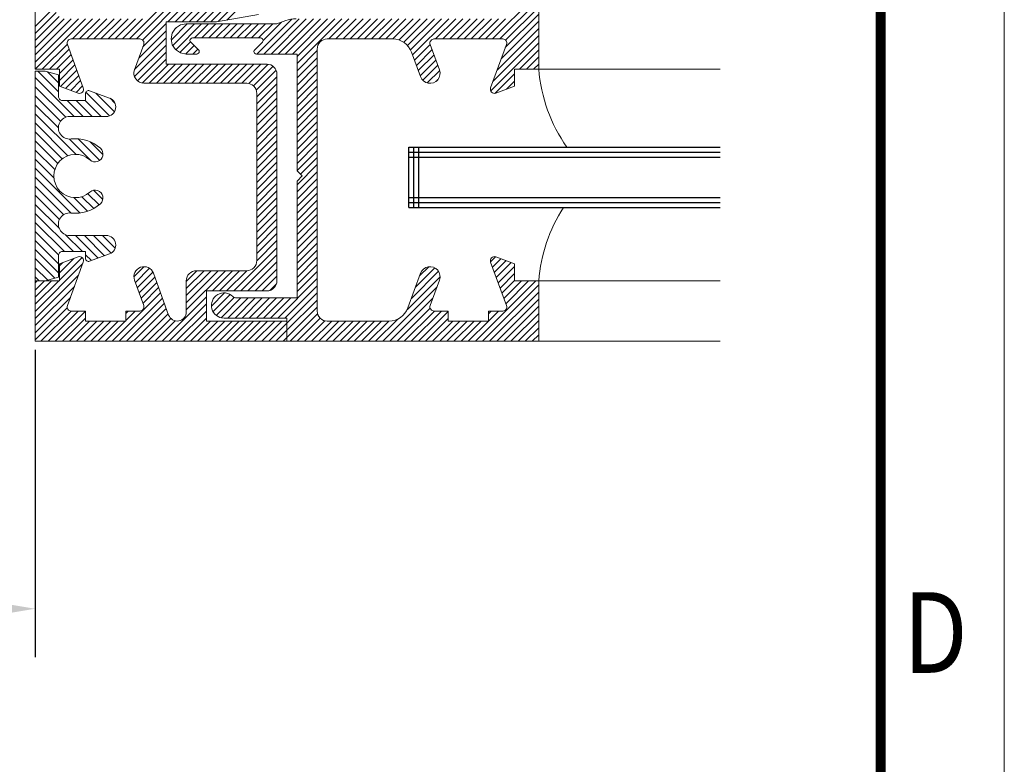
# Model space of a CAD drawing. Units: millimetres. Extents: x 36 to 590, y 14 to 393.
# Drawn here: x 541 to 590, y 165 to 202 of the extents above; entities that cross this region are included whole.
import ezdxf
from ezdxf.enums import TextEntityAlignment as Align

# ---------------------------------------------------------------- set-up
doc = ezdxf.new("R2010")
doc.units = ezdxf.units.MM
doc.header["$LTSCALE"] = 5
doc.layers.get('0').update_dxf_attribs({"linetype": 'CONTINUOUS', "lineweight": 9})
for name, color, linetype, lineweight in [('BORDER', 7, 'CONTINUOUS', 9), ('CAULK', 21, 'CONTINUOUS', 9), ('DIM', 7, 'CONTINUOUS', 9), ('HATCH', 160, 'CONTINUOUS', 9), ('TITLE', 7, 'CONTINUOUS', 9)]:
    doc.layers.add(name, color=color, linetype=linetype, lineweight=lineweight)
doc.layers.add('GLASS', color=4, linetype='CONTINUOUS')
doc.styles.add('style1', font='ARIALBD.TTF', dxfattribs={"width": 0.85, "height": 3.5})
doc.dimstyles.new('LES1', dxfattribs={"dimscale": 1.2, "dimtxt": 3.5, "dimasz": 3, "dimexe": 2, "dimexo": 1, "dimgap": 2, "dimtad": 1, "dimtoh": 1, "dimlfac": 2.000000000000001, "dimzin": 0, "dimdsep": 46, "dimtxsty": 'style1', "dimcen": 0, "dimclrd": 256, "dimclre": 256, "dimadec": 0, "dimazin": 0, "dimtfac": 1, "dimtmove": 0, "dimatfit": 3, "dimfxl": 0, "dimtolj": 1, "dimtzin": 0, "dimarcsym": 0})

# ---------------------------------------------------------------- blocks, each defined once
blk = doc.blocks.new('*X223')
at = {"color": 0}
for p, q in [((871.2877355922417, 217.6567074350414), (870.07366131827, 218.8707817090132)), ((871.7169755190429, 217.5810208988335), (870.5029013502514, 218.795095067625)), ((872.084422930037, 217.5671268784326), (870.9321413822327, 218.7194084262369)), ((872.4379763206302, 217.5671268784326), (871.3613814142143, 218.6437217848487)), ((872.7915297112236, 217.5671268784326), (871.7906214461957, 218.5680351434605)), ((873.1450831018168, 217.5671268784326), (872.1450831018168, 218.5671268784326)), ((873.4986364924101, 217.5671268784326), (872.4986364924099, 218.5671268784326)), ((873.8521898830033, 217.5671268784326), (872.8521898830033, 218.5671268784326)), ((874.2057432735967, 217.5671268784326), (873.2057432735966, 218.5671268784326)), ((875.4607855751236, 216.6656379674989), (873.5592966641899, 218.5671268784326)), ((875.7628504362528, 216.717126496963), (873.9128500547829, 218.5671268784326)), ((876.1164038268463, 216.717126496963), (874.2664034453765, 218.5671268784326)), ((880.7957724702397, 217.3410587124685), (879.7957724702399, 218.3410587124684)), ((876.4699572174395, 216.717126496963), (875.4699572174394, 217.7171264969629)), ((876.8235106080326, 216.717126496963), (875.8235106080326, 217.7171264969629)), ((877.1770639986258, 216.717126496963), (876.177063998626, 217.7171264969629)), ((877.5306173892194, 216.717126496963), (876.5306173892192, 217.7171264969629)), ((877.8841707798126, 216.717126496963), (876.8841707798125, 217.7171264969629)), ((878.2377241704057, 216.717126496963), (877.2377241704057, 217.7171264969629)), ((878.5912775609992, 216.717126496963), (877.5912775609991, 217.7171264969629)), ((878.9448309515924, 216.717126496963), (877.9448309515923, 217.7171264969629)), ((880.7957724702397, 215.2197383689088), (878.2983843421856, 217.7171264969629)), ((880.7957724702397, 215.573291759502), (878.6519377327788, 217.7171264969629)), ((880.7957724702397, 215.9268451500954), (879.0054911233722, 217.7171264969629)), ((880.7957724702397, 216.2803985406887), (879.3554682808616, 217.7207027300668)), ((880.7957724702397, 216.633951931282), (879.6052845482491, 217.8244398532726)), ((880.7957724702397, 216.9875053218751), (879.7576483110435, 218.0256294810713)), ((875.4541030136747, 216.3187671383548), (874.2957724702397, 217.4770976817895)), ((875.6564257367203, 215.7628910247159), (874.2957724702397, 217.1235442911962)), ((875.858748459766, 215.2070149110767), (874.2957724702397, 216.7699909006028)), ((875.8657446668309, 214.8464653134186), (874.2957724702397, 216.4164375100096)), ((880.0912775609992, 215.2171264969629), (879.1056470611378, 216.2027569968243)), ((880.4448309515924, 215.2171264969629), (879.1995901691273, 216.4623672794281)), ((875.7211620413714, 214.6374945482848), (874.2957724702397, 216.0628841194164)), ((875.4807090798386, 214.5243941192244), (874.2957724702397, 215.7093307288231)), ((879.5957717073005, 215.005525569475), (878.9169581779034, 215.6843390988722)), ((879.7377241704058, 215.2171264969629), (879.0113026195205, 215.9435480478482)), ((869.8209385237747, 214.1737570352026), (868.8345363382757, 215.1601592207015)), ((869.9603356746046, 214.3879132749657), (868.9874786478107, 215.3607703017597)), ((870.1949467397001, 214.5068556004637), (869.2380220135141, 215.4637803266497)), ((870.5382290430595, 214.5171266876978), (869.5882292337941, 215.4671264969629)), ((870.8917824336527, 214.5171266876978), (869.9417826243874, 215.4671264969629)), ((871.2453358242458, 214.5171266876978), (870.2953360149806, 215.4671264969629)), ((871.5988892148392, 214.5171266876978), (870.648889405574, 215.4671264969629)), ((871.9524426054326, 214.5171266876978), (871.0024427961672, 215.4671264969629)), ((872.3059959960256, 214.5171266876978), (871.3559961867605, 215.4671264969629)), ((872.6595493866191, 214.5171266876978), (871.7095495773538, 215.4671264969629)), ((873.0131027772123, 214.5171266876978), (872.0631029679471, 215.4671264969629)), ((873.3666561678057, 214.5171266876978), (872.4166563585403, 215.4671264969629)), ((873.7202095583987, 214.5171266876978), (872.7702097491336, 215.4671264969629)), ((874.0737629489922, 214.5171266876978), (873.1237631397269, 215.4671264969629)), ((874.4273163395854, 214.5171266876978), (873.4773165303202, 215.4671264969629)), ((874.7808697301787, 214.5171266876978), (873.8308699209134, 215.4671264969629)), ((875.1344231207718, 214.5171266876978), (874.1844233115067, 215.4671264969629)), ((879.5445666467512, 214.3496238488376), (878.728269294669, 215.1659212009199)), ((879.5957717073005, 214.6519721788817), (878.8226137362863, 215.4251301498961)), ((869.7957724702399, 213.8453696981443), (868.7957724702399, 214.8453696981443)), ((879.026148759982, 214.1609349544205), (878.5395804114346, 214.6475033029679)), ((879.2853577033665, 214.255279401629), (878.6339248530517, 214.9067122519438)), ((869.7957724702399, 213.491816307551), (868.7957724702399, 214.491816307551)), ((869.7957724702399, 213.1382629169576), (868.7957724702399, 214.1382629169575)), ((878.7669398165972, 214.0665905072119), (878.4452359698174, 214.3882943539918)), ((869.7957724702399, 212.7847095263645), (868.7957724702399, 213.7847095263645)), ((869.7957724702399, 212.4311561357712), (868.7957724702399, 213.4311561357712)), ((869.7957724702399, 212.0776027451779), (868.7957724702399, 213.0776027451779)), ((869.7957724702399, 211.7240493545845), (868.7957724702399, 212.7240493545844)), ((869.7957724702399, 211.3704959639913), (868.7957724702399, 212.3704959639914)), ((869.7957724702399, 211.0169425733981), (868.7957724702399, 212.0169425733981)), ((869.7957724702399, 210.6633891828048), (868.7957724702399, 211.6633891828048)), ((869.7957724702399, 210.3098357922114), (868.7957724702399, 211.3098357922113)), ((869.7957724702399, 209.9562824016183), (868.7957724702399, 210.9562824016183)), ((869.7957724702399, 209.602729011025), (868.7957724702399, 210.602729011025)), ((869.7957724702399, 209.2491756204315), (868.7957724702399, 210.2491756204315)), ((869.7957724702399, 208.8956222298384), (868.7957724702399, 209.8956222298385)), ((869.7957724702399, 208.5420688392452), (868.7957724702399, 209.5420688392452)), ((869.7957724702399, 208.1885154486519), (868.7957724702399, 209.1885154486519)), ((869.7957724702399, 207.8349620580585), (868.7957724702399, 208.8349620580584)), ((869.7957724702399, 207.4814086674653), (868.7957724702399, 208.4814086674654)), ((869.7957724702399, 207.1278552768721), (868.7957724702399, 208.1278552768721)), ((869.7957724702399, 206.7743018862788), (868.7957724702399, 207.7743018862788)), ((869.7957724702399, 206.4207484956854), (868.7957724702399, 207.4207484956853)), ((869.7957724702399, 206.0671951050923), (868.7957724702399, 207.0671951050923)), ((869.7957846901088, 205.7136294946299), (868.7957724702399, 206.713641714499)), ((870.9387342971825, 204.2171264969629), (868.7957724702399, 206.3600883239057)), ((870.585180906589, 204.2171264969629), (868.7957724702399, 206.0065349333122)), ((879.5957717073003, 204.7524772422701), (878.4731351271067, 205.8751138224636)), ((879.5957717073003, 205.1060306328635), (878.8725954597352, 205.8292068804286)), ((870.2316275159959, 204.2171264969629), (868.7957724702399, 205.6529815427192)), ((875.824905621023, 204.6342560320216), (875.1229967798325, 205.336164873212)), ((875.8957729246349, 204.9169421190029), (875.3955888888177, 205.4171261548201)), ((880.7957724702397, 203.1989230887375), (878.4432326664806, 205.5514628924967)), ((879.5957717073003, 205.4595840234568), (879.4284715871435, 205.6268841436136)), ((869.8780741254027, 204.2171264969629), (868.7957724702399, 205.2994281521259)), ((869.5245207348094, 204.2171264969629), (868.7957724702399, 204.9458747615326)), ((871.2922876877757, 204.2171264969629), (870.2922754679068, 205.2171387168318)), ((871.645841078369, 204.2171264969629), (870.6458410783691, 205.2171264969629)), ((871.999394468962, 204.2171264969629), (870.9993944689622, 205.2171264969629)), ((873.29577247024, 203.2743018862786), (871.3529478595557, 205.2171264969629)), ((873.29577247024, 203.6278552768719), (871.7065012501489, 205.2171264969629)), ((873.29577247024, 203.9814086674651), (872.0600546407422, 205.2171264969629)), ((873.29577247024, 204.3349620580582), (872.4136080313353, 205.2171264969629)), ((873.29577247024, 204.6885154486517), (872.7671614219288, 205.2171264969629)), ((875.6362166614864, 204.1158382103717), (874.85601035168, 204.896044520178)), ((875.7305611412547, 204.3750471211964), (874.9541069767472, 205.1515012857039)), ((880.7957724702397, 202.8453696981442), (878.6455551188483, 204.9955870495358)), ((869.1489138626906, 204.2391799784883), (868.8178259517653, 204.5702678894136)), ((875.4475277019496, 203.5974203887217), (874.6673216362782, 204.3776264543931)), ((875.541872181718, 203.8566292995468), (874.761665993979, 204.6368354872856)), ((880.7957724702397, 202.4918163075509), (878.8478775712159, 204.4397112065748)), ((880.7957724702397, 203.5524764793305), (879.6311224526077, 204.7171264969629)), ((880.7957724702397, 203.906029869924), (879.984675843201, 204.7171264969629)), ((880.7957724702397, 204.2595832605173), (880.3382292337943, 204.7171264969629)), ((880.7957724702397, 204.6131366511106), (880.6917826243875, 204.7171264969629)), ((874.4993944689621, 201.7171264969629), (872.2957724702397, 203.9207484956853)), ((876.9742682031152, 201.7171264969629), (874.5729772785772, 204.1184174215008)), ((880.7957724702397, 202.1382629169574), (879.0502000235837, 203.8838353636137)), ((874.1458410783691, 201.7171264969629), (872.2957724702397, 203.5671951050922)), ((876.2671614219287, 201.7171264969629), (874.3842885631755, 203.5999993557161)), ((876.620714812522, 201.7171264969629), (874.4786329208764, 203.8592083886084)), ((880.7957724702397, 201.7847095263644), (879.2032191844435, 203.3772628121608)), ((873.7922876877758, 201.7171264969629), (872.2957724702397, 203.2136417144989)), ((875.5600546407421, 201.7171264969629), (874.1955998477737, 203.0815812899313)), ((875.9136080313352, 201.7171264969629), (874.2899442054746, 203.3407903228236)), ((876.29577247024, 202.7491756204314), (875.8278215937084, 203.2171264969629)), ((876.29577247024, 203.1027290110248), (876.1813749843018, 203.2171264969629)), ((879.8026953278612, 201.7171264969629), (878.3026953278613, 203.2171264969629)), ((880.1562487184548, 201.7171264969629), (878.6562487184547, 203.2171264969629)), ((880.509802109048, 201.7171264969629), (879.0097857979546, 203.2171428080564)), ((869.196093610063, 201.7171264969629), (868.2957724702399, 202.6174476367862)), ((869.5496470006565, 201.7171264969629), (868.5496470006566, 202.7171264969629)), ((869.9032003912498, 201.7171264969629), (868.9032003912498, 202.7171264969629)), ((870.2567537818433, 201.7171264969629), (869.2567537818433, 202.7171264969629)), ((870.6103071724361, 201.7171264969629), (869.6103071724363, 202.7171264969629)), ((870.9638605630296, 201.7171264969629), (869.9638605630296, 202.7171264969629)), ((871.3174139536229, 201.7171264969629), (870.3174139536229, 202.7171264969629)), ((871.6709673442159, 201.7171264969629), (870.670967344216, 202.7171264969629)), ((872.0245207348095, 201.7171264969629), (871.0245207348095, 202.7171264969629)), ((872.3780741254027, 201.7171264969629), (871.3780741254027, 202.7171264969629)), ((872.731627515996, 201.7171264969629), (871.731627515996, 202.7171264969629)), ((873.085180906589, 201.7171264969629), (872.0851809065891, 202.7171264969629)), ((873.4387342971826, 201.7171264969629), (872.2957724702397, 202.8600883239057)), ((874.8529478595557, 201.7171264969629), (873.8426852567683, 202.7273890997502)), ((875.2065012501489, 201.7171264969629), (874.0701744610088, 202.853453286103)), ((877.3278215937083, 201.7171264969629), (876.3278215937084, 202.7171264969629)), ((877.6813749843018, 201.7171264969629), (876.6813749843018, 202.7171264969629)), ((878.0349283748951, 201.7171264969629), (877.0349283748951, 202.7171264969629)), ((878.3884817654881, 201.7171264969629), (877.3884817654882, 202.7171264969629)), ((878.7420351560817, 201.7171264969629), (877.7420351560817, 202.7171264969629)), ((879.0955885466749, 201.7171264969629), (878.0955885466749, 202.7171264969629)), ((879.4491419372682, 201.7171264969629), (878.2957724702397, 202.8704959639913)), ((868.8425402194699, 201.7171264969629), (868.2957724702399, 202.263894246193)), ((868.4889868288767, 201.7171264969629), (868.2957724702399, 201.9103408555997))]:
    blk.add_line(p, q, dxfattribs=at)
blk = doc.blocks.new('*X224')
at = {"color": 0}
for p, q in [((858.0851809065891, 216.717126496963), (855.7957724702397, 219.0065349333123)), ((857.731627515996, 216.717126496963), (855.7957724702397, 218.6529815427191)), ((857.4398068223776, 216.655393799988), (855.7957724702397, 218.2994281521258)), ((857.4555726573374, 216.286074574435), (855.7957724702397, 217.9458747615326)), ((857.6578947594594, 215.7301990817195), (855.7957724702397, 217.5923213709391)), ((858.4387342971826, 216.717126496963), (857.4387342971826, 217.7171264969629)), ((858.7922876877758, 216.717126496963), (857.7922876877759, 217.7171264969629)), ((859.1458410783691, 216.717126496963), (858.1458410783691, 217.7171264969629)), ((859.4993944689622, 216.717126496963), (858.4993944689621, 217.7171264969629)), ((859.8529478595557, 216.717126496963), (858.8529478595557, 217.7171264969629)), ((860.2065012501489, 216.717126496963), (859.2065012501489, 217.7171264969629)), ((860.5600546407422, 216.717126496963), (859.5600546407422, 217.7171264969629)), ((860.9136080313353, 216.717126496963), (859.9136080313352, 217.7171264969629)), ((862.0585635467999, 215.9257243720917), (860.2671614219288, 217.7171264969629)), ((862.1595193986046, 216.1783219108802), (860.620714812522, 217.7171264969629)), ((862.3043675066601, 216.387027193418), (860.9742682031153, 217.7171264969629)), ((862.4943125710965, 216.5506355195747), (861.3278215937083, 217.7171264969629)), ((862.7321675673652, 216.6663339138995), (861.6813749843019, 217.7171264969629)), ((863.0349982404553, 216.7170566314027), (862.0349283748951, 217.7171264969629)), ((863.3884817654881, 216.7171264969629), (862.3884817654882, 217.7171264969629)), ((863.7420351560816, 216.7171264969629), (862.7420351560817, 217.7171264969629)), ((864.0955885466748, 216.7171264969629), (863.095588546675, 217.7171264969629)), ((864.4491419372681, 216.7171264969629), (863.4491419372682, 217.7171264969629)), ((864.8026953278611, 216.7171264969629), (863.8026953278612, 217.7171264969629)), ((865.1562487184547, 216.7171264969629), (864.1562487184548, 217.7171264969629)), ((865.5098021090479, 216.7171264969629), (864.5098021090481, 217.7171264969629)), ((865.8633554996412, 216.7171264969629), (864.8633554996413, 217.7171264969629)), ((866.2169088902342, 216.7171264969629), (865.2169088902343, 217.7171264969629)), ((867.7957724702399, 215.4918163075507), (865.5704622808279, 217.7171264969629)), ((867.7957724702399, 215.845369698144), (865.9240156714211, 217.7171264969629)), ((868.0275690620144, 215.9671264969629), (866.2775690620144, 217.7171264969629)), ((868.3811224526073, 215.9671264969629), (866.6311224526074, 217.7171264969629)), ((868.734675843201, 215.9671264969629), (866.984675843201, 217.7171264969629)), ((869.0882292337942, 215.9671264969629), (867.3382292337942, 217.7171264969629)), ((869.4417826243875, 215.9671264969629), (867.6917826243875, 217.7171264969629)), ((869.7953360149804, 215.9671264969629), (868.0610641165973, 217.7013983953462)), ((869.4801961395053, 216.6358197630315), (868.5648348479124, 217.5511810546244)), ((857.8602168615813, 215.1743235890045), (855.7957724702397, 217.238767980346)), ((869.7024426054325, 216.7671266876978), (869.0024427961673, 217.4671264969629)), ((870.0559959960256, 216.7671266876978), (869.3559961867604, 217.4671264969629)), ((870.409549386619, 216.7671266876978), (869.7095495773539, 217.4671264969629)), ((870.7631027772122, 216.7671266876978), (870.0631029679471, 217.4671264969629)), ((871.1166561678056, 216.7671266876978), (870.4166563585404, 217.4671264969629)), ((871.4702095583987, 216.7671266876978), (870.7702097491335, 217.4671264969629)), ((871.8237629489921, 216.7671266876978), (871.123763139727, 217.4671264969629)), ((872.1773163395853, 216.7671266876978), (871.4773165303202, 217.4671264969629)), ((872.5308697301787, 216.7671266876978), (871.8308699209134, 217.4671264969629)), ((872.8844231207718, 216.7671266876978), (872.1844233115066, 217.4671264969629)), ((873.8214293267347, 216.1836738723284), (872.5379767021, 217.4671264969629)), ((873.9645932914851, 216.394063298171), (872.8915300926933, 217.4671264969629)), ((874.0373625640962, 216.6748474161534), (873.2450834832865, 217.4671264969629)), ((873.8418013108204, 217.2239620600221), (873.8026088948887, 217.2631544759542)), ((858.0625389637033, 214.6184480962892), (855.7957724702397, 216.8852145897527)), ((858.1823472534628, 214.1450864159363), (855.7957724702397, 216.5316611991593)), ((856.7567537818434, 215.2171264969629), (855.7957724702397, 216.1781078085663)), ((861.8698749279456, 215.4073062097594), (861.0896690917882, 216.1875120459168)), ((861.9642192373727, 215.6665152909255), (861.1840134408673, 216.4467210874309)), ((867.7957724702399, 215.1382629169575), (866.7957724702399, 216.1382629169573)), ((872.9773165303202, 215.9671264969629), (872.7279408224402, 216.2165022048428)), ((873.3250468361806, 215.9729495816957), (872.9074370833881, 216.3905593344882)), ((873.6094891813702, 216.0420606270992), (873.0845534467653, 216.5669963617041)), ((856.4032003912498, 215.2171264969629), (855.7957724702397, 215.8245544179729)), ((861.6811863090913, 214.8888880474272), (860.9009803936302, 215.6690939628883)), ((861.7755306185185, 215.1480971285933), (860.9953247427092, 215.9283030044026)), ((867.7957724702399, 214.7847095263642), (866.7957724702399, 215.7847095263642)), ((856.0496470006566, 215.2171264969629), (855.7957724702397, 215.4710010273797)), ((861.328031670637, 214.534935904695), (860.7135821478829, 215.1493854274491)), ((861.5511323015394, 214.6653886643857), (860.8066360445512, 215.4098849213739)), ((867.7957724702399, 214.4311561357709), (866.7957724702399, 215.4311561357709)), ((857.9518776572837, 214.0220026215224), (856.9957732331792, 214.978107045627)), ((857.3987305282794, 214.2215963599332), (856.9957732331792, 214.6245536550335)), ((860.8797713229005, 214.6296428618382), (860.8082891050261, 214.7011250797127)), ((867.7957724702399, 214.0776027451776), (866.7957724702399, 215.0776027451777)), ((867.7957724702399, 213.7240493545844), (866.7957724702399, 214.7240493545842)), ((867.7957724702399, 213.3704959639911), (866.7957724702399, 214.3704959639911)), ((867.7957724702399, 213.0169425733978), (866.7957724702399, 214.0169425733979)), ((867.7957724702399, 212.6633891828046), (866.7957724702399, 213.6633891828046)), ((867.7957724702399, 212.3098357922113), (866.7957724702399, 213.3098357922111)), ((867.7957724702399, 211.956282401618), (866.7957724702399, 212.956282401618)), ((867.7957724702399, 211.6027290110247), (866.7957724702399, 212.6027290110248)), ((867.7957724702399, 211.2491756204315), (866.7957724702399, 212.2491756204313)), ((867.7957724702399, 210.8956222298382), (866.7957724702399, 211.8956222298382)), ((867.7957724702399, 210.5420688392449), (866.7957724702399, 211.542068839245)), ((867.7957724702399, 210.1885154486516), (866.7957724702399, 211.1885154486517)), ((867.629690346155, 210.0010441821432), (866.7957724702399, 210.8349620580582)), ((867.79577247024, 209.4814086674651), (866.7957724702399, 210.4814086674651)), ((867.79577247024, 209.1278552768718), (866.7957724702399, 210.1278552768719)), ((867.79577247024, 208.7743018862786), (866.7957724702399, 209.7743018862786)), ((867.79577247024, 208.4207484956853), (866.7957724702399, 209.4207484956851)), ((867.79577247024, 208.067195105092), (866.7957724702399, 209.067195105092)), ((867.79577247024, 207.7136417144987), (866.7957724702399, 208.7136417144987)), ((867.79577247024, 207.3600883239054), (866.7957724702399, 208.3600883239055)), ((867.79577247024, 207.0065349333122), (866.7957724702399, 208.006534933312)), ((867.79577247024, 206.6529815427189), (866.7957724702399, 207.6529815427189)), ((867.79577247024, 206.2994281521256), (866.7957724702399, 207.2994281521257)), ((867.79577247024, 205.9458747615323), (866.7957724702399, 206.9458747615324)), ((867.79577247024, 205.5923213709391), (866.7957724702399, 206.5923213709389)), ((858.18619015905, 205.6559621361106), (857.9346078550318, 205.9075444401289)), ((867.79577247024, 205.2387679803458), (866.7957724702399, 206.2387679803458)), ((867.79577247024, 204.8852145897525), (866.7957724702399, 205.8852145897526)), ((857.8089269896464, 204.6190117431412), (856.9957732331793, 205.4321654996083)), ((857.903271339858, 204.8782207835226), (857.1568669353386, 205.6246251880421)), ((857.9976156900699, 205.1374298239042), (857.4160758300875, 205.7189696838867)), ((858.0919600402816, 205.3966388642857), (857.6752847248362, 205.8133141797312)), ((861.9155388396592, 204.4014871896543), (860.9593344528658, 205.3576915764478)), ((861.7132165707739, 204.9573628491329), (861.2572457451577, 205.4133336747491)), ((867.79577247024, 204.5316611991593), (866.7957724702399, 205.5316611991591)), ((857.7145826394345, 204.3598027027597), (856.9957732331793, 205.078612109015)), ((862.3289169586103, 203.2810022895167), (860.6957813686946, 204.9141378794322)), ((862.1178611085448, 203.8456115301754), (860.7754900349569, 205.1879826037634)), ((867.79577247024, 204.1781078085662), (866.7957724702399, 205.1781078085662)), ((858.5894918922651, 201.7171264969629), (855.7957724702397, 204.5108459189882)), ((858.9430452828583, 201.7171264969629), (855.9430452828584, 204.7171264969629)), ((857.4315495887993, 203.5821755816152), (856.2965986734516, 204.7171264969629)), ((857.525893939011, 203.8413846219966), (856.6501520640448, 204.7171264969629)), ((857.6202382892228, 204.1005936623782), (856.9957732331793, 204.7250587184218)), ((863.5392393605706, 201.7171264969629), (860.84934812774, 204.4070177297937)), ((868.7532004150917, 202.8671264731211), (866.7957724702399, 204.8245544179727)), ((868.3996470244983, 202.8671264731211), (866.7957724702399, 204.4710010273795)), ((858.2359385016715, 201.7171264969629), (855.7957724702397, 204.1572925283947)), ((868.2957724702399, 202.6174476367861), (866.7957724702399, 204.117447636786)), ((869.1067538056851, 202.8671264731211), (868.1067536864759, 203.8671265923304)), ((869.460307196278, 202.8671264731211), (868.4603070770687, 203.8671265923304)), ((869.8138605868714, 202.8671264731211), (868.8138604676623, 203.8671265923304)), ((870.1674139774648, 202.8671264731211), (869.1674138582555, 203.8671265923304)), ((870.5209673680579, 202.8671264731211), (869.5209672488486, 203.8671265923304)), ((870.8745207586513, 202.8671264731211), (869.874520639442, 203.8671265923304)), ((871.2280741492445, 202.8671264731211), (870.2280740300354, 203.8671265923304)), ((871.5648049631244, 202.8839490498345), (870.5816274206286, 203.8671265923304)), ((871.8039457011447, 202.9983617024074), (870.9124837179185, 203.8898236856336)), ((871.9671712205171, 203.1886895736283), (871.1173359914765, 204.038524802669)), ((872.0451515641165, 203.4642626206222), (871.3929090384703, 204.1165051462684)), ((857.8823851110785, 201.7171264969629), (855.7957724702397, 203.8037391378016)), ((857.5288317204852, 201.7171264969629), (855.7957724702397, 203.4501857472083)), ((863.1856859699776, 201.7171264969629), (861.051670129429, 203.8511423375117)), ((868.2957724702399, 202.263894246193), (866.7957724702399, 203.7638942461929)), ((868.2957724702399, 201.9103408555997), (866.7957724702399, 203.4103408555997)), ((857.175278329892, 201.7171264969629), (855.7957724702397, 203.0966323566151)), ((858.2957724702397, 202.7179527001747), (857.7965986734515, 203.2171264969629)), ((858.2957724702397, 203.0715060907678), (858.1501520640447, 203.2171264969629)), ((861.7714724076045, 201.7171264969629), (860.2957724702397, 203.1928264343276)), ((862.1250257981977, 201.7171264969629), (860.6250257981977, 203.2171264969629)), ((862.4785791887908, 201.7171264969629), (860.978579188791, 203.2171264969629)), ((862.8321325793843, 201.7171264969629), (861.1886515117714, 203.3606075645758)), ((868.1354334382834, 201.7171264969629), (866.7756959883753, 203.076863946871)), ((856.8217249392984, 201.7171264969629), (855.7957724702397, 202.7430789660216)), ((859.2965986734516, 201.7171264969629), (858.2965986734516, 202.7171264969629)), ((859.6501520640446, 201.7171264969629), (858.6501520640447, 202.7171264969629)), ((860.0037054546382, 201.7171264969629), (859.0037054546382, 202.7171264969629)), ((860.3572588452314, 201.7171264969629), (859.3572588452314, 202.7171264969629)), ((860.7108122358246, 201.7171264969629), (859.7108122358247, 202.7171264969629)), ((861.0643656264177, 201.7171264969629), (860.0643656264178, 202.7171264969629)), ((861.4179190170112, 201.7171264969629), (860.2957724702397, 202.8392730437344)), ((863.8927927511639, 201.7171264969629), (862.7926804185065, 202.8172388296204)), ((864.2463461417574, 201.7171264969629), (863.2463461417573, 202.7171264969629)), ((864.5998995323507, 201.7171264969629), (863.5998995323506, 202.7171264969629)), ((864.9534529229437, 201.7171264969629), (863.9534529229437, 202.7171264969629)), ((865.3070063135373, 201.7171264969629), (864.3070063135372, 202.7171264969629)), ((865.6605597041305, 201.7171264969629), (864.6605597041304, 202.7171264969629)), ((866.0141130947238, 201.7171264969629), (865.0141130947237, 202.7171264969629)), ((866.3676664853168, 201.7171264969629), (865.3676664853167, 202.7171264969629)), ((866.7212198759104, 201.7171264969629), (865.7212198759103, 202.7171264969629)), ((867.0747732665036, 201.7171264969629), (866.0747732665035, 202.7171264969629)), ((867.4283266570969, 201.7171264969629), (866.4141190351673, 202.7313341188925)), ((867.7818800476899, 201.7171264969629), (866.6423116098327, 202.8566949348202)), ((856.4681715487054, 201.7171264969629), (855.7957724702397, 202.3895255754285)), ((856.1146181581121, 201.7171264969629), (855.7957724702397, 202.0359721848353))]:
    blk.add_line(p, q, dxfattribs=at)
blk = doc.blocks.new('*D230')
at = {"lineweight": -2}
for p, q in [((398.5148951922488, 185.3841680343869), (398.5148951922488, 170.4906144127595)), ((541.6974400846223, 185.7377214249804), (541.6974400846223, 170.4906144127595)), ((538.0974400846222, 172.8906144127595), (402.1148951922488, 172.8906144127595))]:
    blk.add_line(p, q, dxfattribs=at)
for points in [[(402.1148951922488, 173.4906144127595), (402.1148951922488, 172.2906144127595), (398.5148951922488, 172.8906144127595)], [(538.0974400846222, 173.4906144127595), (538.0974400846222, 172.2906144127595), (541.6974400846223, 172.8906144127595)]]:
    blk.add_solid(points)
at = {"color": 0, "insert": (469.9934113412673, 177.1003006337691), "char_height": 3.5, "attachment_point": 5, "style": 'style1'}
blk.add_mtext('\\A1;{OVERALL OPENING WIDTH}', dxfattribs=at)

msp = doc.modelspace()

# ---------------------------------------------------------------- hatches: boundary and pattern name
at = {"layer": 'HATCH', "linetype": 'Continuous'}
h = msp.add_hatch(dxfattribs=at)
h.set_pattern_fill('ANSI31', color=256, scale=0.1, angle=90, style=0)
h.set_pattern_definition([(135, (0, -105), (-0.2245064030267289, -0.2245064030267288), [])])
edge = h.paths.add_edge_path()
edge.add_line((541.6974400846223, 189.1630316143925), (541.6974400846223, 199.5630312329228))
edge.add_line((541.6974400846223, 199.5630312329228), (542.1974400846223, 199.5630312329228))
edge.add_line((542.1974400846223, 199.5630312329228), (542.8474400607804, 199.3888645535404))
edge.add_line((542.8474400607804, 199.3888645535404), (542.8474400607804, 198.3130312329228))
edge.add_arc((543.0474397434402, 198.3130311063165), 0.1999996826593167, 179.9999637299502, 270.0001045719651)
edge.add_line((543.0474401084641, 198.1130314236576), (544.1974400846223, 198.1130314236576))
edge.add_line((544.1974400846223, 198.1130314236576), (544.1974400846223, 198.4488096600468))
edge.add_arc((544.3474409898747, 198.44880848581), 0.1500009052565028, 70.00050044065517, 179.9995514772889, ccw=False)
edge.add_line((544.3987430898408, 198.5897636776859), (545.3862749902466, 198.230331457227))
edge.add_arc((545.2245300494781, 197.7859413578659), 0.4729101249436554, -89.99995805645779, 69.9999803952519, ccw=False)
edge.add_line((545.2245303956727, 197.3130312329228), (543.4062712756852, 197.3130312329228))
edge.add_arc((543.4062710809997, 196.7542002095007), 0.5588310234217717, 89.99998003924267, 276.9426540835895)
edge.add_arc((543.6974406602124, 194.3630328474175), 1.849998791519964, 48.038101685014794, 96.94265985042148, ccw=False)
edge.add_arc((544.6753208188695, 195.4505314197482), 0.387499988267804, -131.96196455011972, 48.038184803643276, ccw=False)
edge.add_arc((543.6974401404616, 194.3630316620762), 1.075000043917492, 48.03811724253033, 311.9618827574697)
edge.add_arc((544.675320449963, 193.2755315726832), 0.3874999882674751, -48.03811144792138, 131.9618911943978, ccw=False)
edge.add_arc((543.6974399906387, 194.3630316489213), 1.850000110847148, 263.0573660154405, 311.9618894611261, ccw=False)
edge.add_arc((543.4062711859654, 191.9718627502176), 0.5588311358251393, 83.05735816115497, 270.0000091988236)
edge.add_line((543.4062712756852, 191.4130316143925), (545.2245303956727, 191.4130316143925))
edge.add_arc((545.2245304153923, 190.9401219004782), 0.4729097139141995, -70.00000944787132, 90.00000238910161, ccw=False)
edge.add_line((545.3862749902466, 190.495732105344), (544.3987430898408, 190.1362999444897))
edge.add_arc((544.3474402805316, 190.2772541233204), 0.1500001959094216, 180.0001298723333, 289.9998865116044, ccw=False)
edge.add_line((544.1974400846223, 190.2772537833149), (544.1974400846223, 190.6130316620762))
edge.add_line((544.1974400846223, 190.6130316620762), (543.0474401084641, 190.6130316620762))
edge.add_arc((543.0474399469433, 190.4130317759142), 0.1999998861619318, 89.99995372737219, 180.000046272627)
edge.add_line((542.8474400607804, 190.4130316143925), (542.8474400607804, 189.337198591798))
edge.add_line((542.8474400607804, 189.337198591798), (542.1974400846223, 189.1630316143925))
edge.add_line((542.1974400846223, 189.1630316143925), (541.6974400846223, 189.1630316143925))

# ---------------------------------------------------------------- linework, layer by layer
at = {"linetype": 'Continuous'}
for p, q in [((541.6974400846223, 236.1630316143925), (541.6974400846223, 199.6630316143925)), ((566.6974400846223, 236.1630316143925), (566.6974400846223, 199.6630316143925)), ((548.1974400846223, 199.9130316143925), (548.1974400846223, 202.0130319958622)), ((548.1974400846223, 202.0130319958622), (550.6974400846223, 202.0130319958622)), ((549.1974400846223, 201.9130316143925), (548.9104279844025, 201.8559408551151)), ((553.6974400846223, 201.9130316143925), (549.1974400846223, 201.9130316143925)), ((550.6974400846223, 202.0130319958622), (552.7905415860871, 202.3821020489628)), ((553.6974400846223, 201.9130316143925), (554.1357697812775, 202.0725708371098)), ((548.5045308438996, 201.4500437146122), (548.4474400846223, 201.1630316143925)), ((548.6671094266633, 201.6933613186771), (548.5045308438996, 201.4500437146122)), ((548.9104279844025, 201.8559408551151), (548.6671094266633, 201.6933613186771)), ((543.4859799710969, 201.1630316143925), (546.8984708158234, 201.1630316143925)), ((548.4474400846223, 201.1630316143925), (548.5045308438996, 200.8760195141728)), ((549.390421804593, 201.135867155164), (549.3809060422639, 201.0880318051273)), ((549.3809060422639, 201.0880318051273), (549.390421804593, 201.0401964550907)), ((549.4175175992707, 201.1764202481205), (549.390421804593, 201.135867155164)), ((549.390421804593, 201.0401964550907), (549.4175175992707, 200.9996433621342)), ((549.4580716459016, 201.2035169964726), (549.4175175992707, 201.1764202481205)), ((549.4175175992707, 200.9996433621342), (549.4188889829377, 200.9982939129765)), ((549.8009919492463, 200.6277695065434), (549.4188889829377, 200.9982939129765)), ((549.5059060422639, 201.2130318051273), (549.4580716459016, 201.2035169964726)), ((549.5059060422639, 201.2130318051273), (552.8889741269807, 201.2130318051273)), ((552.5938882199982, 200.6277695065434), (552.9759921399811, 200.9982939129765)), ((552.8908967344025, 201.2130165463383), (552.8889741269807, 201.2130318051273)), ((552.9385804502228, 201.2027674084599), (552.8908967344025, 201.2130165463383)), ((552.9787110654572, 201.1750498181278), (552.9385804502228, 201.2027674084599)), ((552.9759921399811, 200.9982939129765), (553.0037087766389, 201.0384254818852)), ((553.0051812497834, 201.1340847378666), (552.9787110654572, 201.1750498181278)), ((553.0037087766389, 201.0384254818852), (553.0139588681916, 201.0861091977055)), ((553.0139588681916, 201.0861091977055), (553.0051812497834, 201.1340847378666)), ((556.1974400846223, 201.1630316143925), (559.4463939038972, 201.1630316143925)), ((561.4964093534211, 201.1630316143925), (564.9089001981476, 201.1630316143925)), ((544.0853795377473, 198.7314358120854), (543.2980412809113, 200.8946276074345)), ((546.6275929776887, 199.6340418225224), (547.086409506009, 200.8946276074345)), ((548.5045308438996, 200.8760195141728), (548.6671094266633, 200.6327019101078)), ((548.6671094266633, 200.6327019101078), (548.9104279844025, 200.4701223736698)), ((548.9104279844025, 200.4701223736698), (549.1974400846223, 200.4130316143925)), ((549.7618092862824, 200.4225464230473), (549.8023614255646, 200.4496431713993)), ((549.8023614255646, 200.6264200573856), (549.8009919492463, 200.6277695065434)), ((549.829459127591, 200.5858669644291), (549.8023614255646, 200.6264200573856)), ((549.8023614255646, 200.4496431713993), (549.829459127591, 200.4901962643559)), ((549.8389729825715, 200.5380316143925), (549.829459127591, 200.5858669644291)), ((549.829459127591, 200.4901962643559), (549.8389729825715, 200.5380316143925)), ((552.5661706296662, 200.5876379376347), (552.5559205381135, 200.5399542218144)), ((552.5559205381135, 200.5399542218144), (552.564699110196, 200.4919786816532)), ((552.564699110196, 200.4919786816532), (552.5911683408478, 200.451013601392)), ((552.5938882199982, 200.6277695065434), (552.5661706296662, 200.5876379376347)), ((552.5911683408478, 200.451013601392), (552.6313008634309, 200.42329601106)), ((555.6974400846223, 187.6630316143925), (555.6974400846223, 200.6630316143925)), ((560.8275937406281, 199.2920217877323), (560.3860873548249, 200.5050516491825)), ((561.7672862378815, 199.6340418225224), (561.3084706632355, 200.8946276074345)), ((564.3095015851716, 198.7314358120854), (565.0968388883332, 200.8946276074345)), ((549.1974400846223, 200.4130316143925), (549.7139729825715, 200.4130316143925)), ((549.7139729825715, 200.4130316143925), (549.7618092862824, 200.4225464230473)), ((552.6313008634309, 200.42329601106), (552.6789836255768, 200.4130468731815)), ((552.6789836255768, 200.4130468731815), (552.6809062329987, 200.4130316143925)), ((552.6809062329987, 200.4130316143925), (554.6974400846223, 200.4130316143925)), ((554.6974400846223, 200.4130316143925), (554.6974400846223, 194.6130314236576)), ((541.6974400846223, 199.6630316143925), (542.8974408475617, 199.6630316143925)), ((541.6974400846223, 199.5630312329228), (542.1974400846223, 199.5630312329228)), ((541.6974400846223, 189.1630316143925), (541.6974400846223, 199.5630312329228)), ((542.1974400846223, 199.5630312329228), (542.8474400607804, 199.3888645535404)), ((542.8974408475617, 199.6630316143925), (542.8974408475617, 198.8141661053593)), ((548.1974400846223, 199.9130316143925), (553.1974400846223, 199.9130316143925)), ((565.4974393216828, 199.6630316143925), (565.4974393216828, 198.8141661053593)), ((565.4974393216828, 199.6630316143925), (566.6974400846223, 199.6630316143925)), ((542.8474400607804, 199.3888645535404), (542.8474400607804, 198.3130312329228)), ((553.6974400846223, 189.1630316143925), (553.6974400846223, 199.4130316143925)), ((542.8974408475617, 198.8141661053593), (543.8290356961945, 198.4750929242069)), ((544.3987430898408, 198.5897636776859), (545.3862749902466, 198.230331457227)), ((547.0974397031525, 198.9630318051273), (552.1974400846223, 198.9630318051273)), ((564.56584447305, 198.4750929242069), (565.4974393216828, 198.8141661053593)), ((543.0474401084641, 198.1130314236576), (544.1974400846223, 198.1130314236576)), ((544.1974400846223, 198.4488096600468), (544.1974400846223, 198.1130314236576)), ((552.6974400846223, 190.1630316143925), (552.6974400846223, 198.4630318051273)), ((543.4062712756852, 197.3130312329228), (545.2245303956727, 197.3130312329228)), ((554.6974400846223, 194.6130314236576), (554.9474400846223, 194.3630314236576)), ((554.6974400846223, 194.1130314236576), (554.9474400846223, 194.3630314236576)), ((554.6974400846223, 188.3130317097599), (554.6974400846223, 194.1130314236576)), ((543.4062712756852, 191.4130316143925), (545.2245303956727, 191.4130316143925)), ((542.8474400607804, 189.337198591798), (542.8474400607804, 190.4130316143925)), ((542.8974408475617, 190.0118968850071), (543.8290356961945, 190.350970304578)), ((543.0474401084641, 190.6130316620762), (544.1974400846223, 190.6130316620762)), ((544.1974400846223, 190.2772537833149), (544.1974400846223, 190.6130316620762)), ((544.3987430898408, 190.1362999444897), (545.3862749902466, 190.495732105344)), ((564.56584447305, 190.350970304578), (565.4974393216828, 190.0118968850071)), ((542.8974408475617, 189.1630316143925), (542.8974408475617, 190.0118968850071)), ((543.2980412809113, 187.9314356213505), (544.0853795377473, 190.0946276551182)), ((565.0968388883332, 187.9314356213505), (564.3095015851716, 190.0946276551182)), ((565.4974393216828, 189.1630316143925), (565.4974393216828, 190.0118968850071)), ((542.1974400846223, 189.1630316143925), (542.8474400607804, 189.337198591798)), ((548.3222016660432, 187.4599287873203), (547.5672864286164, 189.5340416794712)), ((552.1974400846223, 189.6630316143925), (549.6974400846223, 189.6630316143925)), ((560.8275937406281, 189.5340416794712), (560.2041014997224, 187.8210114603932)), ((541.6974400846223, 189.1630316143925), (542.8974408475617, 189.1630316143925)), ((541.6974400846223, 186.1630316143925), (541.6974400846223, 189.1630316143925)), ((541.6974400846223, 189.1630316143925), (542.1974400846223, 189.1630316143925)), ((547.086409506009, 187.9314356213505), (546.6275929776887, 189.1920216446812)), ((549.1974400846223, 187.6142568951542), (549.1974400846223, 189.1630316143925)), ((561.7672862378815, 189.1920216446812), (561.3084706632355, 187.9314356213505)), ((565.4974393216828, 189.1630316143925), (566.6974400846223, 189.1630316143925)), ((566.6974400846223, 186.1630316143925), (566.6974400846223, 189.1630316143925)), ((550.1974400846223, 187.1630316143925), (550.1974400846223, 188.6630316143925)), ((550.1974400846223, 188.6630316143925), (553.1974400846223, 188.6630316143925)), ((551.6848124829987, 188.3130317097599), (554.6974400846223, 188.3130317097599)), ((543.4859799710969, 187.6630316143925), (544.1974400846223, 187.6630316143925)), ((544.1974400846223, 187.1630316143925), (544.1974400846223, 187.6630316143925)), ((546.8984708158234, 187.6630316143925), (546.1974400846223, 187.6630316143925)), ((546.1974400846223, 187.1630316143925), (546.1974400846223, 187.6630316143925)), ((551.0724400846223, 187.3130315905506), (554.1974400846223, 187.3130315905506)), ((554.1974400846223, 186.1630316143925), (554.1974400846223, 187.3130315905506)), ((561.4964093534211, 187.6630316143925), (562.1974400846223, 187.6630316143925)), ((562.1974400846223, 187.1630316143925), (562.1974400846223, 187.6630316143925)), ((564.9089001981476, 187.6630316143925), (564.1974400846223, 187.6630316143925)), ((564.1974400846223, 187.1630316143925), (564.1974400846223, 187.6630316143925)), ((546.1974400846223, 187.1630316143925), (544.1974400846223, 187.1630316143925)), ((554.1974400846223, 187.1630316143925), (550.1974400846223, 187.1630316143925)), ((554.1974400846223, 186.1630316143925), (554.1974400846223, 187.1630316143925)), ((556.1974400846223, 187.1630316143925), (559.2644090024689, 187.1630316143925)), ((562.1974400846223, 187.1630316143925), (564.1974400846223, 187.1630316143925)), ((541.6974400846223, 186.1630316143925), (554.1974400846223, 186.1630316143925)), ((554.1974400846223, 186.1630316143925), (566.6974400846223, 186.1630316143925))]:
    msp.add_line(p, q, dxfattribs=at)
for centre, radius, start, end in [((554.6487967677817, 200.6630453814059), 1.499986232989694, 89.99988289853844, 110.000060164975), ((543.4859815367461, 200.96303040739), 0.2000012070086707, 90.00044852271031, 199.9994995593443), ((546.8984703009758, 200.9630311431697), 0.2000004712234099, 340.0001994105778, 89.9998525073677), ((556.1974387825157, 200.6630329164991), 0.4999986978951289, 89.99985078918994, 180.0001492108093), ((559.4463937180512, 200.1630302198282), 1.000001394564316, 20.00004933064429, 89.99998935182536), ((561.4964083675948, 200.9630321939539), 0.1999994204409588, 89.99971758074565, 200.0002305013103), ((564.9088986324987, 200.96303040739), 0.2000012070086715, 340.0005004406557, 89.99955147728969), ((547.0974425664724, 199.463034086853), 0.5000022817337644, 160.0003800287253, 269.9996718892183), ((553.1974413867288, 199.4130329164991), 0.4999986978951289, 359.9998507891908, 90.00014921081006), ((561.2974401982865, 199.4630312308173), 0.4999999233984039, 199.9999265424752, 20.00006661187841), ((543.8974393667258, 198.6630328407475), 0.2000011859250572, 250.0002328369036, 19.99955400558698), ((544.3474409898747, 198.44880848581), 0.1500009052565028, 70.00050044065519, 179.9995514772889), ((552.1974413867288, 198.463033107234), 0.4999986978951289, 359.9998507891908, 90.00014921081006), ((564.4974406033575, 198.663031942393), 0.2000004098636174, 160.0000912013137, 289.9999087986856), ((543.0474397434402, 198.3130311063165), 0.1999996826593167, 179.9999637299502, 270.0001045719651), ((545.2245300494781, 197.7859413578659), 0.4729101249436554, 270.0000419435422, 69.99998039525191), ((543.4062710809997, 196.7542002095007), 0.5588310234217717, 89.99998003924267, 276.9426540835895), ((543.6974406602124, 194.3630328474175), 1.849998791519964, 48.03810168501482, 96.94265985042152), ((544.6753208188695, 195.4505314197482), 0.387499988267804, 228.0380354498803, 48.0381848036433), ((543.6974401404616, 194.3630316620762), 1.075000043917492, 48.03811724253033, 311.9618827574697), ((544.675320449963, 193.2755315726832), 0.3874999882674751, 311.9618885520785, 131.9618911943978), ((543.6974399906387, 194.3630316489213), 1.850000110847148, 263.0573660154405, 311.9618894611261), ((543.4062711859654, 191.9718627502176), 0.5588311358251393, 83.05735816115497, 270.0000091988236), ((545.2245304153923, 190.9401219004782), 0.4729097139141995, 289.9999905521287, 90.00000238910161), ((543.0474399469433, 190.4130317759142), 0.1999998861619318, 89.99995372737219, 180.000046272627), ((543.8974393848475, 190.1630304697793), 0.2000011153106859, 340.0004863964496, 109.9997800505631), ((544.3474402805316, 190.2772541233204), 0.1500001959094216, 180.0001298723333, 289.9998865116044), ((564.4974405852356, 190.1630313681349), 0.2000003392485048, 70.00007831359261, 199.9998683969051), ((547.0974399679635, 189.3630309345135), 0.500000371479024, 20.00006661182666, 199.9998891655617), ((552.1974413867288, 190.1630303122859), 0.4999986978951289, 269.99985078919, 0.0001492108092548252), ((561.2974401982865, 189.3630322363863), 0.4999999233984038, 339.9999333881216, 160.0000734575248), ((549.697439596524, 189.1630321024909), 0.4999995119018268, 89.99994406798712, 180.0000559320129), ((553.1974413867288, 189.1630303122859), 0.4999986978951289, 269.99985078919, 0.0001492108092548252), ((551.0724396140406, 187.9380316404029), 0.6250000498523751, 45.58469136199876, 270.0000431397393), ((551.6848128060599, 188.5630335612793), 0.2500018515196309, 225.5848757901999, 269.9999259604089), ((543.4859810113446, 187.8630324535047), 0.2000008391149352, 160.0003499257221, 269.9997019922212), ((546.898470038276, 187.8630322695599), 0.2000006551688972, 270.0002227502328, 19.99972533182192), ((559.2644111108182, 188.1630284324837), 0.9999968180933925, 269.9998792001044, 340.000127004394), ((561.4964086302898, 187.8630312187722), 0.1999996043811042, 159.9998447557019, 270.0002071622417), ((564.908898763849, 187.8630327294223), 0.2000011150350297, 270.0004108939967, 19.99953718805662), ((548.7462147475201, 187.6142570464931), 0.4512253371021307, 200.0000141485089, 359.9999807832535), ((556.1974393930216, 187.6630309227918), 0.4999993083997783, 179.999920748288, 270.000079251712)]:
    msp.add_arc(centre, radius, start, end, dxfattribs=at)
at = {"layer": 'BORDER'}
msp.add_lwpolyline([(36.502475, 392.8987500000002), (589.8134749999999, 392.8987499999999), (589.8134749999999, 14.42174999999997), (36.45297499999992, 14.42174999999997)], dxfattribs=at)
at = {"layer": 'BORDER', "const_width": 0.5}
msp.add_lwpolyline([(583.6754749999999, 386.7681883561643), (583.6754749999999, 20.46818835616438), (42.39297499999993, 20.46818835616438), (42.39297499999993, 386.7681883561644)], dxfattribs=at)
at = {"layer": 'CAULK'}
for centre, radius, start, end in [((574.4747275485436, 200.2882116918014), 7.802374665808631, 184.5958598597188, 215.1404271294674), ((574.4590855088475, 188.560834279088), 7.784971504254007, 147.0309842480644, 175.5635203224335)]:
    msp.add_arc(centre, radius, start, end, dxfattribs=at)
at = {"layer": 'DIM'}
for p, q in [((575.7000958654039, 199.6630316953685), (566.6974400846223, 199.6630316143925)), ((566.6974400846223, 189.1630316143925), (575.7000958654039, 189.1630316953681)), ((575.7000958654039, 186.1646669671331), (566.6974400846223, 186.1630316143925))]:
    msp.add_line(p, q, dxfattribs=at)
at = {"layer": 'GLASS'}
for p, q in [((560.2475118547875, 195.7973022787033), (575.7000958654038, 195.7973022787033)), ((560.2475118547875, 192.7973022787033), (560.2475118547875, 195.7973022787033)), ((560.4975118547875, 192.7973022787033), (560.4975118547875, 195.7973022787033)), ((560.7475118547875, 192.7973022787033), (560.7475118547875, 195.7973022787033)), ((560.2475118547875, 195.5473022787033), (575.7000958654038, 195.5473022787033)), ((560.2475118547875, 195.2973022787033), (575.7000958654038, 195.2973022787033)), ((560.2475118547875, 193.2973022787033), (575.7000958654038, 193.2973022787033)), ((560.2475118547875, 193.0473022787033), (575.7000958654038, 193.0473022787033)), ((560.2475118547875, 192.7973022787033), (575.7000958654038, 192.7973022787033))]:
    msp.add_line(p, q, dxfattribs=at)

# ---------------------------------------------------------------- block references
at = {"layer": 'HATCH', "xscale": -1}
for name in ['*X223', '*X224']:
    msp.add_blockref(name, (1422.493212554862, -15.55409488257044), dxfattribs=at)

# ---------------------------------------------------------------- texts
at = {"layer": 'TITLE', "style": 'style1', "width": 0.85}
msp.add_text('D', height=4, dxfattribs=at).set_placement((586.3979749999999, 169.7106883561643), align=Align.CENTER)

# ---------------------------------------------------------------- dimensions: what is measured, and where the dimension line sits
dim = msp.add_linear_dim(base=(398.5148951922488, 172.8906144127595), p1=(541.6974400846223, 186.9377214249804), p2=(398.5148951922488, 186.5841680343869), text='{OVERALL OPENING WIDTH}', dimstyle='LES1')
dim.commit()
dim.dimension.update_dxf_attribs({"geometry": '*D230', "text_midpoint": (469.9934113412673, 172.8906144127595), "dimtype": 160})

doc.saveas('drawing.dxf')
